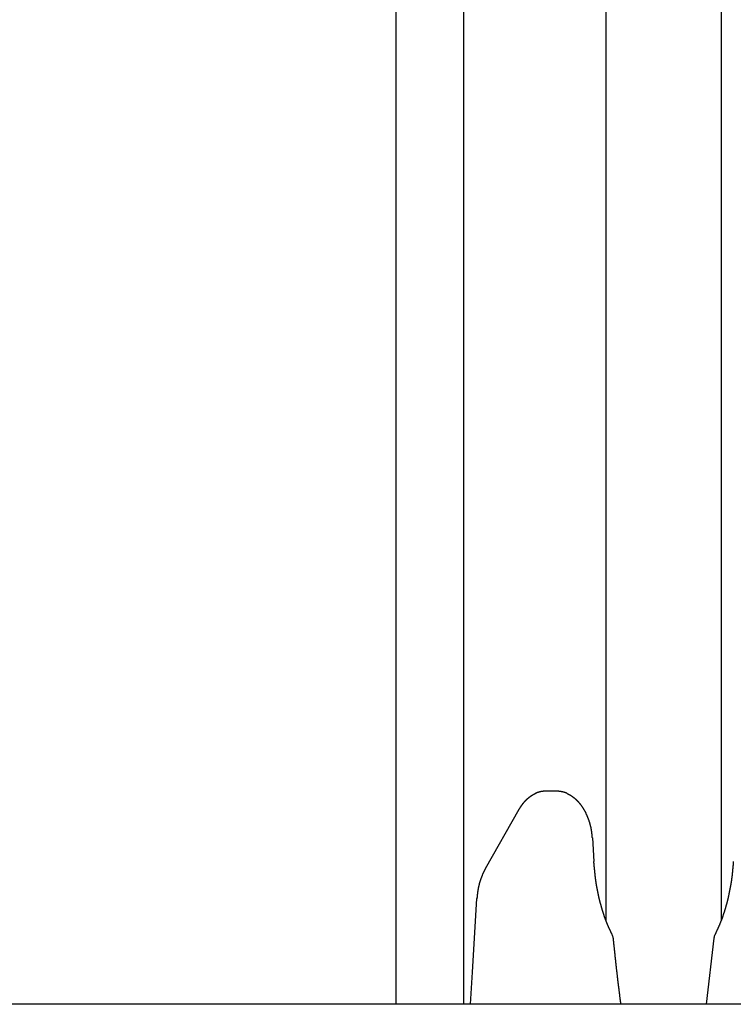
# Model space of a CAD drawing. Extents: x 0 to 990, y 0 to 1595.
# Drawn here: x 199 to 220, y 1145 to 1174 of the extents above; entities that cross this region are included whole.
import ezdxf

# ---------------------------------------------------------------- set-up
doc = ezdxf.new("R2010")
doc.units = 0
doc.layers.get('0').update_dxf_attribs({"linetype": 'CONTINUOUS'})
doc.layers.add('YKK_12', color=2, linetype='CONTINUOUS')
doc.layers.add('YKK_13', color=4, linetype='CONTINUOUS')

msp = doc.modelspace()

# ---------------------------------------------------------------- linework, layer by layer
for points in [[(214.127, 1151.71, 0), (214.122, 1151.71, 0), (214.118, 1151.71, 0), (214.114, 1151.71, 0), (214.11, 1151.71, 0), (214.106, 1151.71, 0), (214.102, 1151.71, 0), (214.098, 1151.71, 0), (214.094, 1151.71, 0), (214.09, 1151.71, 0), (214.085, 1151.71, 0), (214.081, 1151.71, 0), (214.077, 1151.71, 0), (214.073, 1151.71, 0), (214.069, 1151.71, 0), (214.065, 1151.71, 0), (214.061, 1151.71, 0), (214.057, 1151.71, 0), (214.053, 1151.71, 0), (214.049, 1151.71, 0), (214.044, 1151.71, 0), (214.04, 1151.71, 0), (214.036, 1151.7, 0), (214.032, 1151.7, 0), (214.028, 1151.7, 0), (214.024, 1151.7, 0), (214.02, 1151.7, 0), (214.016, 1151.7, 0), (214.012, 1151.7, 0), (214.008, 1151.7, 0), (214.004, 1151.7, 0), (214, 1151.7, 0), (213.996, 1151.7, 0), (213.992, 1151.7, 0), (213.987, 1151.7, 0), (213.983, 1151.7, 0), (213.979, 1151.7, 0), (213.975, 1151.7, 0), (213.971, 1151.7, 0), (213.967, 1151.69, 0), (213.963, 1151.69, 0), (213.959, 1151.69, 0), (213.955, 1151.69, 0), (213.951, 1151.69, 0), (213.947, 1151.69, 0), (213.943, 1151.69, 0), (213.939, 1151.69, 0), (213.935, 1151.69, 0), (213.931, 1151.69, 0), (213.927, 1151.69, 0), (213.924, 1151.68, 0), (213.92, 1151.68, 0), (213.916, 1151.68, 0), (213.912, 1151.68, 0), (213.908, 1151.68, 0), (213.904, 1151.68, 0), (213.9, 1151.68, 0), (213.896, 1151.68, 0), (213.892, 1151.67, 0), (213.888, 1151.67, 0), (213.884, 1151.67, 0), (213.88, 1151.67, 0), (213.877, 1151.67, 0), (213.873, 1151.67, 0), (213.869, 1151.67, 0), (213.865, 1151.67, 0), (213.861, 1151.66, 0), (213.857, 1151.66, 0), (213.853, 1151.66, 0), (213.85, 1151.66, 0), (213.846, 1151.66, 0), (213.842, 1151.66, 0), (213.838, 1151.66, 0), (213.834, 1151.65, 0), (213.831, 1151.65, 0), (213.827, 1151.65, 0), (213.823, 1151.65, 0), (213.819, 1151.65, 0), (213.816, 1151.65, 0), (213.812, 1151.64, 0), (213.808, 1151.64, 0), (213.804, 1151.64, 0), (213.801, 1151.64, 0), (213.797, 1151.64, 0), (213.793, 1151.64, 0), (213.79, 1151.63, 0), (213.786, 1151.63, 0), (213.782, 1151.63, 0), (213.779, 1151.63, 0), (213.775, 1151.63, 0), (213.771, 1151.62, 0), (213.768, 1151.62, 0), (213.764, 1151.62, 0), (213.76, 1151.62, 0), (213.757, 1151.62, 0), (213.753, 1151.61, 0), (213.75, 1151.61, 0), (213.746, 1151.61, 0), (213.743, 1151.61, 0), (213.739, 1151.61, 0), (213.736, 1151.61, 0), (213.732, 1151.6, 0), (213.729, 1151.6, 0), (213.725, 1151.6, 0), (213.722, 1151.6, 0), (213.718, 1151.59, 0), (213.715, 1151.59, 0), (213.711, 1151.59, 0), (213.708, 1151.59, 0), (213.704, 1151.59, 0), (213.701, 1151.58, 0), (213.698, 1151.58, 0), (213.694, 1151.58, 0), (213.691, 1151.58, 0), (213.687, 1151.58, 0), (213.684, 1151.57, 0), (213.681, 1151.57, 0), (213.677, 1151.57, 0), (213.674, 1151.57, 0), (213.671, 1151.56, 0), (213.667, 1151.56, 0), (213.664, 1151.56, 0), (213.661, 1151.56, 0), (213.657, 1151.56, 0), (213.654, 1151.55, 0), (213.651, 1151.55, 0), (213.648, 1151.55, 0), (213.644, 1151.55, 0), (213.641, 1151.54, 0), (213.638, 1151.54, 0), (213.635, 1151.54, 0), (213.632, 1151.54, 0), (213.628, 1151.53, 0), (213.625, 1151.53, 0), (213.622, 1151.53, 0), (213.619, 1151.53, 0), (213.616, 1151.52, 0), (213.613, 1151.52, 0), (213.61, 1151.52, 0), (213.606, 1151.52, 0), (213.603, 1151.51, 0), (213.6, 1151.51, 0), (213.597, 1151.51, 0), (213.594, 1151.51, 0), (213.591, 1151.5, 0), (213.588, 1151.5, 0), (213.585, 1151.5, 0), (213.582, 1151.5, 0), (213.579, 1151.49, 0), (213.576, 1151.49, 0), (213.573, 1151.49, 0), (213.57, 1151.49, 0), (213.567, 1151.48, 0), (213.564, 1151.48, 0), (213.561, 1151.48, 0), (213.558, 1151.47, 0), (213.555, 1151.47, 0), (213.552, 1151.47, 0), (213.549, 1151.47, 0), (213.547, 1151.46, 0), (213.544, 1151.46, 0), (213.541, 1151.46, 0), (213.538, 1151.46, 0), (213.535, 1151.45, 0), (213.532, 1151.45, 0), (213.529, 1151.45, 0), (213.527, 1151.44, 0), (213.524, 1151.44, 0), (213.521, 1151.44, 0), (213.518, 1151.44, 0), (213.515, 1151.43, 0), (213.513, 1151.43, 0), (213.51, 1151.43, 0), (213.507, 1151.43, 0), (213.504, 1151.42, 0), (213.502, 1151.42, 0), (213.499, 1151.42, 0), (213.496, 1151.41, 0), (213.494, 1151.41, 0), (213.491, 1151.41, 0), (213.488, 1151.41, 0), (213.486, 1151.4, 0), (213.483, 1151.4, 0), (213.48, 1151.4, 0), (213.478, 1151.39, 0), (213.475, 1151.39, 0), (213.473, 1151.39, 0), (213.47, 1151.38, 0), (213.468, 1151.38, 0), (213.465, 1151.38, 0), (213.462, 1151.38, 0), (213.46, 1151.37, 0), (213.457, 1151.37, 0), (213.455, 1151.37, 0), (213.452, 1151.36, 0), (213.45, 1151.36, 0), (213.447, 1151.36, 0), (213.445, 1151.35, 0), (213.443, 1151.35, 0), (213.44, 1151.35, 0), (213.438, 1151.35, 0), (213.435, 1151.34, 0), (213.433, 1151.34, 0), (213.43, 1151.34, 0), (213.428, 1151.33, 0), (213.426, 1151.33, 0), (213.423, 1151.33, 0), (213.421, 1151.32, 0), (213.419, 1151.32, 0), (213.416, 1151.32, 0), (213.414, 1151.31, 0), (213.412, 1151.31, 0), (213.409, 1151.31, 0), (213.407, 1151.31, 0), (213.405, 1151.3, 0), (213.403, 1151.3, 0), (213.4, 1151.3, 0), (213.398, 1151.29, 0), (213.396, 1151.29, 0), (213.394, 1151.29, 0), (213.392, 1151.28, 0), (213.389, 1151.28, 0), (213.387, 1151.28, 0), (213.385, 1151.27, 0), (213.383, 1151.27, 0), (213.381, 1151.27, 0), (213.379, 1151.26, 0), (213.377, 1151.26, 0), (213.374, 1151.26, 0), (213.372, 1151.25, 0), (213.37, 1151.25, 0), (213.368, 1151.25, 0), (213.366, 1151.24, 0), (213.364, 1151.24, 0), (213.362, 1151.24, 0), (213.36, 1151.24, 0), (213.358, 1151.23, 0), (213.356, 1151.23, 0), (213.354, 1151.23, 0), (213.352, 1151.22, 0), (213.35, 1151.22, 0), (213.348, 1151.22, 0), (213.346, 1151.21, 0), (213.344, 1151.21, 0), (213.342, 1151.21, 0), (213.34, 1151.2, 0), (213.338, 1151.2, 0), (213.336, 1151.2, 0), (213.334, 1151.19, 0), (213.332, 1151.19, 0), (213.33, 1151.19, 0), (213.328, 1151.18, 0), (213.326, 1151.18, 0), (213.324, 1151.18, 0), (213.322, 1151.17, 0), (213.32, 1151.17, 0)], [(215.491, 1150.34, 0), (215.49, 1150.34, 0), (215.49, 1150.35, 0), (215.489, 1150.35, 0), (215.489, 1150.36, 0), (215.488, 1150.36, 0), (215.488, 1150.37, 0), (215.487, 1150.38, 0), (215.487, 1150.38, 0), (215.486, 1150.39, 0), (215.485, 1150.39, 0), (215.485, 1150.4, 0), (215.484, 1150.4, 0), (215.484, 1150.41, 0), (215.483, 1150.41, 0), (215.483, 1150.42, 0), (215.482, 1150.43, 0), (215.481, 1150.43, 0), (215.481, 1150.44, 0), (215.48, 1150.44, 0), (215.48, 1150.45, 0), (215.479, 1150.45, 0), (215.478, 1150.46, 0), (215.478, 1150.47, 0), (215.477, 1150.47, 0), (215.476, 1150.48, 0), (215.476, 1150.48, 0), (215.475, 1150.49, 0), (215.474, 1150.49, 0), (215.473, 1150.5, 0), (215.473, 1150.51, 0), (215.472, 1150.51, 0), (215.471, 1150.52, 0), (215.47, 1150.52, 0), (215.47, 1150.53, 0), (215.469, 1150.53, 0), (215.468, 1150.54, 0), (215.467, 1150.54, 0), (215.466, 1150.55, 0), (215.465, 1150.56, 0), (215.464, 1150.56, 0), (215.463, 1150.57, 0), (215.462, 1150.57, 0), (215.461, 1150.58, 0), (215.46, 1150.58, 0), (215.459, 1150.59, 0), (215.458, 1150.6, 0), (215.457, 1150.6, 0), (215.456, 1150.61, 0), (215.455, 1150.61, 0), (215.454, 1150.62, 0), (215.453, 1150.62, 0), (215.452, 1150.63, 0), (215.451, 1150.63, 0), (215.45, 1150.64, 0), (215.448, 1150.65, 0), (215.447, 1150.65, 0), (215.446, 1150.66, 0), (215.445, 1150.66, 0), (215.443, 1150.67, 0), (215.442, 1150.67, 0), (215.441, 1150.68, 0), (215.439, 1150.68, 0), (215.438, 1150.69, 0), (215.437, 1150.7, 0), (215.435, 1150.7, 0), (215.434, 1150.71, 0), (215.432, 1150.71, 0), (215.431, 1150.72, 0), (215.43, 1150.72, 0), (215.428, 1150.73, 0), (215.427, 1150.74, 0), (215.425, 1150.74, 0), (215.424, 1150.75, 0), (215.422, 1150.75, 0), (215.42, 1150.76, 0), (215.419, 1150.76, 0), (215.417, 1150.77, 0), (215.416, 1150.77, 0), (215.414, 1150.78, 0), (215.412, 1150.78, 0), (215.411, 1150.79, 0), (215.409, 1150.8, 0), (215.407, 1150.8, 0), (215.406, 1150.81, 0), (215.404, 1150.81, 0), (215.402, 1150.82, 0), (215.4, 1150.82, 0), (215.398, 1150.83, 0), (215.397, 1150.83, 0), (215.395, 1150.84, 0), (215.393, 1150.85, 0), (215.391, 1150.85, 0), (215.389, 1150.86, 0), (215.387, 1150.86, 0), (215.385, 1150.87, 0), (215.383, 1150.87, 0), (215.382, 1150.88, 0), (215.38, 1150.88, 0), (215.378, 1150.89, 0), (215.376, 1150.89, 0), (215.374, 1150.9, 0), (215.371, 1150.91, 0), (215.369, 1150.91, 0), (215.367, 1150.92, 0), (215.365, 1150.92, 0), (215.363, 1150.93, 0), (215.361, 1150.93, 0), (215.359, 1150.94, 0), (215.357, 1150.94, 0), (215.355, 1150.95, 0), (215.352, 1150.95, 0), (215.35, 1150.96, 0), (215.348, 1150.96, 0), (215.346, 1150.97, 0), (215.343, 1150.98, 0), (215.341, 1150.98, 0), (215.339, 1150.99, 0), (215.336, 1150.99, 0), (215.334, 1151, 0), (215.332, 1151, 0), (215.329, 1151.01, 0), (215.327, 1151.01, 0), (215.325, 1151.02, 0), (215.322, 1151.02, 0), (215.32, 1151.03, 0), (215.317, 1151.03, 0), (215.315, 1151.04, 0), (215.312, 1151.04, 0), (215.31, 1151.05, 0), (215.307, 1151.05, 0), (215.305, 1151.06, 0), (215.302, 1151.07, 0), (215.299, 1151.07, 0), (215.297, 1151.08, 0), (215.294, 1151.08, 0), (215.292, 1151.09, 0), (215.289, 1151.09, 0), (215.286, 1151.1, 0), (215.283, 1151.1, 0), (215.281, 1151.11, 0), (215.278, 1151.11, 0), (215.275, 1151.12, 0), (215.272, 1151.12, 0), (215.27, 1151.13, 0), (215.267, 1151.13, 0), (215.264, 1151.14, 0), (215.261, 1151.14, 0), (215.258, 1151.15, 0), (215.255, 1151.15, 0), (215.252, 1151.16, 0), (215.249, 1151.16, 0), (215.246, 1151.17, 0), (215.243, 1151.17, 0), (215.24, 1151.18, 0), (215.237, 1151.18, 0), (215.234, 1151.19, 0), (215.231, 1151.19, 0), (215.228, 1151.2, 0), (215.225, 1151.2, 0), (215.222, 1151.21, 0), (215.218, 1151.21, 0), (215.215, 1151.22, 0), (215.212, 1151.22, 0), (215.209, 1151.23, 0), (215.206, 1151.23, 0), (215.202, 1151.24, 0), (215.199, 1151.24, 0), (215.196, 1151.25, 0), (215.192, 1151.25, 0), (215.189, 1151.26, 0), (215.185, 1151.26, 0), (215.182, 1151.27, 0), (215.179, 1151.27, 0), (215.175, 1151.28, 0), (215.172, 1151.28, 0), (215.168, 1151.29, 0), (215.165, 1151.29, 0), (215.161, 1151.3, 0), (215.157, 1151.3, 0), (215.154, 1151.31, 0), (215.15, 1151.31, 0), (215.147, 1151.32, 0), (215.143, 1151.32, 0), (215.139, 1151.33, 0), (215.135, 1151.33, 0), (215.132, 1151.33, 0), (215.128, 1151.34, 0), (215.124, 1151.34, 0), (215.12, 1151.35, 0), (215.116, 1151.35, 0), (215.113, 1151.36, 0), (215.109, 1151.36, 0), (215.105, 1151.37, 0), (215.101, 1151.37, 0), (215.097, 1151.38, 0), (215.093, 1151.38, 0), (215.089, 1151.39, 0), (215.085, 1151.39, 0), (215.081, 1151.39, 0), (215.077, 1151.4, 0), (215.073, 1151.4, 0), (215.068, 1151.41, 0), (215.064, 1151.41, 0), (215.06, 1151.42, 0), (215.056, 1151.42, 0), (215.052, 1151.43, 0), (215.047, 1151.43, 0), (215.043, 1151.43, 0), (215.039, 1151.44, 0), (215.034, 1151.44, 0), (215.03, 1151.45, 0), (215.026, 1151.45, 0), (215.021, 1151.46, 0), (215.017, 1151.46, 0), (215.012, 1151.46, 0), (215.008, 1151.47, 0), (215.003, 1151.47, 0), (214.999, 1151.48, 0), (214.994, 1151.48, 0), (214.99, 1151.48, 0), (214.985, 1151.49, 0), (214.98, 1151.49, 0), (214.976, 1151.5, 0), (214.971, 1151.5, 0), (214.966, 1151.5, 0), (214.962, 1151.51, 0), (214.957, 1151.51, 0), (214.952, 1151.52, 0), (214.947, 1151.52, 0), (214.942, 1151.52, 0), (214.937, 1151.53, 0), (214.933, 1151.53, 0), (214.928, 1151.53, 0), (214.923, 1151.54, 0), (214.918, 1151.54, 0), (214.913, 1151.55, 0), (214.908, 1151.55, 0), (214.903, 1151.55, 0), (214.898, 1151.56, 0), (214.892, 1151.56, 0), (214.887, 1151.56, 0), (214.882, 1151.57, 0), (214.877, 1151.57, 0), (214.872, 1151.57, 0), (214.867, 1151.58, 0), (214.861, 1151.58, 0), (214.856, 1151.58, 0), (214.851, 1151.59, 0), (214.845, 1151.59, 0), (214.84, 1151.59, 0), (214.835, 1151.6, 0), (214.829, 1151.6, 0), (214.824, 1151.6, 0), (214.818, 1151.61, 0), (214.813, 1151.61, 0), (214.807, 1151.61, 0), (214.802, 1151.61, 0), (214.796, 1151.62, 0), (214.791, 1151.62, 0), (214.785, 1151.62, 0), (214.78, 1151.63, 0), (214.774, 1151.63, 0), (214.768, 1151.63, 0), (214.763, 1151.63, 0), (214.757, 1151.64, 0), (214.751, 1151.64, 0), (214.746, 1151.64, 0), (214.74, 1151.65, 0), (214.734, 1151.65, 0), (214.728, 1151.65, 0), (214.722, 1151.65, 0), (214.716, 1151.66, 0), (214.711, 1151.66, 0), (214.705, 1151.66, 0), (214.699, 1151.66, 0), (214.693, 1151.66, 0), (214.687, 1151.67, 0), (214.681, 1151.67, 0), (214.675, 1151.67, 0), (214.669, 1151.67, 0), (214.663, 1151.67, 0), (214.657, 1151.68, 0), (214.651, 1151.68, 0), (214.645, 1151.68, 0), (214.639, 1151.68, 0), (214.633, 1151.68, 0), (214.627, 1151.68, 0), (214.621, 1151.69, 0), (214.614, 1151.69, 0), (214.608, 1151.69, 0), (214.602, 1151.69, 0), (214.596, 1151.69, 0), (214.59, 1151.69, 0), (214.584, 1151.69, 0), (214.577, 1151.69, 0), (214.571, 1151.7, 0), (214.565, 1151.7, 0), (214.559, 1151.7, 0), (214.552, 1151.7, 0), (214.546, 1151.7, 0), (214.54, 1151.7, 0), (214.534, 1151.7, 0), (214.527, 1151.7, 0), (214.521, 1151.7, 0), (214.515, 1151.7, 0), (214.508, 1151.7, 0), (214.502, 1151.7, 0), (214.496, 1151.71, 0), (214.489, 1151.71, 0), (214.483, 1151.71, 0), (214.477, 1151.71, 0), (214.47, 1151.71, 0), (214.464, 1151.71, 0), (214.458, 1151.71, 0), (214.451, 1151.71, 0), (214.445, 1151.71, 0), (214.439, 1151.71, 0), (214.432, 1151.71, 0), (214.426, 1151.71, 0)], [(212.33, 1149.42, 0), (212.328, 1149.42, 0), (212.326, 1149.41, 0), (212.324, 1149.41, 0), (212.321, 1149.4, 0), (212.319, 1149.4, 0), (212.317, 1149.4, 0), (212.315, 1149.39, 0), (212.313, 1149.39, 0), (212.31, 1149.38, 0), (212.308, 1149.38, 0), (212.306, 1149.37, 0), (212.304, 1149.37, 0), (212.301, 1149.37, 0), (212.299, 1149.36, 0), (212.297, 1149.36, 0), (212.295, 1149.35, 0), (212.293, 1149.35, 0), (212.29, 1149.34, 0), (212.288, 1149.34, 0), (212.286, 1149.33, 0), (212.284, 1149.33, 0), (212.282, 1149.33, 0), (212.279, 1149.32, 0), (212.277, 1149.32, 0), (212.275, 1149.31, 0), (212.273, 1149.31, 0), (212.271, 1149.3, 0), (212.269, 1149.3, 0), (212.267, 1149.29, 0), (212.264, 1149.29, 0), (212.262, 1149.29, 0), (212.26, 1149.28, 0), (212.258, 1149.28, 0), (212.256, 1149.27, 0), (212.254, 1149.27, 0), (212.252, 1149.26, 0), (212.25, 1149.26, 0), (212.248, 1149.26, 0), (212.246, 1149.25, 0), (212.244, 1149.25, 0), (212.242, 1149.24, 0), (212.24, 1149.24, 0), (212.238, 1149.23, 0), (212.236, 1149.23, 0), (212.234, 1149.22, 0), (212.232, 1149.22, 0), (212.231, 1149.21, 0), (212.229, 1149.21, 0), (212.227, 1149.21, 0), (212.225, 1149.2, 0), (212.223, 1149.2, 0), (212.221, 1149.19, 0), (212.219, 1149.19, 0), (212.218, 1149.18, 0), (212.216, 1149.18, 0), (212.214, 1149.17, 0), (212.212, 1149.17, 0), (212.211, 1149.17, 0), (212.209, 1149.16, 0), (212.207, 1149.16, 0), (212.205, 1149.15, 0), (212.204, 1149.15, 0), (212.202, 1149.14, 0), (212.2, 1149.14, 0), (212.199, 1149.13, 0), (212.197, 1149.13, 0), (212.196, 1149.12, 0), (212.194, 1149.12, 0), (212.192, 1149.12, 0), (212.191, 1149.11, 0), (212.189, 1149.11, 0), (212.188, 1149.1, 0), (212.186, 1149.1, 0), (212.185, 1149.09, 0), (212.183, 1149.09, 0), (212.182, 1149.08, 0), (212.18, 1149.08, 0), (212.179, 1149.07, 0), (212.177, 1149.07, 0), (212.176, 1149.06, 0), (212.174, 1149.06, 0), (212.173, 1149.06, 0), (212.171, 1149.05, 0), (212.17, 1149.05, 0), (212.169, 1149.04, 0), (212.167, 1149.04, 0), (212.166, 1149.03, 0), (212.165, 1149.03, 0), (212.163, 1149.02, 0), (212.162, 1149.02, 0), (212.161, 1149.01, 0), (212.159, 1149.01, 0), (212.158, 1149, 0), (212.157, 1149, 0), (212.155, 1149, 0), (212.154, 1148.99, 0), (212.153, 1148.99, 0), (212.152, 1148.98, 0), (212.151, 1148.98, 0), (212.149, 1148.97, 0), (212.148, 1148.97, 0), (212.147, 1148.96, 0), (212.146, 1148.96, 0), (212.145, 1148.95, 0), (212.144, 1148.95, 0), (212.143, 1148.94, 0), (212.141, 1148.94, 0), (212.14, 1148.93, 0), (212.139, 1148.93, 0), (212.138, 1148.92, 0), (212.137, 1148.92, 0), (212.136, 1148.92, 0), (212.135, 1148.91, 0), (212.134, 1148.91, 0), (212.133, 1148.9, 0), (212.132, 1148.9, 0), (212.131, 1148.89, 0), (212.13, 1148.89, 0), (212.129, 1148.88, 0), (212.128, 1148.88, 0), (212.127, 1148.87, 0), (212.126, 1148.87, 0), (212.125, 1148.86, 0), (212.125, 1148.86, 0), (212.124, 1148.85, 0), (212.123, 1148.85, 0), (212.122, 1148.85, 0), (212.121, 1148.84, 0), (212.12, 1148.84, 0), (212.119, 1148.83, 0), (212.119, 1148.83, 0), (212.118, 1148.82, 0), (212.117, 1148.82, 0), (212.116, 1148.81, 0), (212.115, 1148.81, 0), (212.115, 1148.8, 0), (212.114, 1148.8, 0), (212.113, 1148.79, 0), (212.112, 1148.79, 0), (212.112, 1148.78, 0), (212.111, 1148.78, 0), (212.11, 1148.77, 0), (212.11, 1148.77, 0), (212.109, 1148.76, 0), (212.108, 1148.76, 0), (212.107, 1148.76, 0), (212.107, 1148.75, 0), (212.106, 1148.75, 0), (212.105, 1148.74, 0), (212.105, 1148.74, 0), (212.104, 1148.73, 0), (212.104, 1148.73, 0), (212.103, 1148.72, 0), (212.102, 1148.72, 0), (212.102, 1148.71, 0), (212.101, 1148.71, 0), (212.1, 1148.7, 0), (212.1, 1148.7, 0), (212.099, 1148.69, 0), (212.099, 1148.69, 0), (212.098, 1148.68, 0), (212.097, 1148.68, 0), (212.097, 1148.67, 0), (212.096, 1148.67, 0), (212.096, 1148.67, 0), (212.095, 1148.66, 0), (212.095, 1148.66, 0), (212.094, 1148.65, 0), (212.093, 1148.65, 0), (212.093, 1148.64, 0), (212.092, 1148.64, 0), (212.092, 1148.63, 0), (212.091, 1148.63, 0), (212.091, 1148.62, 0), (212.09, 1148.62, 0), (212.09, 1148.61, 0), (212.089, 1148.61, 0), (212.089, 1148.6, 0), (212.088, 1148.6, 0), (212.088, 1148.59, 0), (212.087, 1148.59, 0), (212.087, 1148.58, 0), (212.086, 1148.58, 0), (212.086, 1148.58, 0), (212.085, 1148.57, 0), (212.085, 1148.57, 0), (212.084, 1148.56, 0), (212.083, 1148.56, 0), (212.083, 1148.55, 0), (212.082, 1148.55, 0), (212.082, 1148.54, 0)], [(216.074, 1147.48, 0), (216.07, 1147.49, 0), (216.065, 1147.5, 0), (216.061, 1147.5, 0), (216.057, 1147.51, 0), (216.052, 1147.52, 0), (216.048, 1147.53, 0), (216.044, 1147.54, 0), (216.039, 1147.55, 0), (216.035, 1147.56, 0), (216.031, 1147.57, 0), (216.026, 1147.58, 0), (216.022, 1147.59, 0), (216.018, 1147.6, 0), (216.013, 1147.61, 0), (216.009, 1147.62, 0), (216.005, 1147.62, 0), (216.001, 1147.63, 0), (215.996, 1147.64, 0), (215.992, 1147.65, 0), (215.988, 1147.66, 0), (215.984, 1147.67, 0), (215.98, 1147.68, 0), (215.975, 1147.69, 0), (215.971, 1147.7, 0), (215.967, 1147.71, 0), (215.963, 1147.72, 0), (215.959, 1147.73, 0), (215.955, 1147.74, 0), (215.951, 1147.75, 0), (215.947, 1147.75, 0), (215.943, 1147.76, 0), (215.939, 1147.77, 0), (215.935, 1147.78, 0), (215.932, 1147.79, 0), (215.928, 1147.8, 0), (215.924, 1147.81, 0), (215.92, 1147.82, 0), (215.916, 1147.83, 0), (215.913, 1147.84, 0), (215.909, 1147.85, 0), (215.905, 1147.86, 0), (215.902, 1147.87, 0), (215.898, 1147.88, 0), (215.894, 1147.89, 0), (215.891, 1147.9, 0), (215.887, 1147.9, 0), (215.884, 1147.91, 0), (215.88, 1147.92, 0), (215.877, 1147.93, 0), (215.873, 1147.94, 0), (215.87, 1147.95, 0), (215.866, 1147.96, 0), (215.863, 1147.97, 0), (215.859, 1147.98, 0), (215.856, 1147.99, 0), (215.853, 1148, 0), (215.849, 1148.01, 0), (215.846, 1148.02, 0), (215.843, 1148.03, 0), (215.84, 1148.04, 0), (215.836, 1148.05, 0), (215.833, 1148.06, 0), (215.83, 1148.07, 0), (215.827, 1148.08, 0), (215.823, 1148.09, 0), (215.82, 1148.1, 0), (215.817, 1148.11, 0), (215.814, 1148.11, 0), (215.811, 1148.12, 0), (215.808, 1148.13, 0), (215.805, 1148.14, 0), (215.802, 1148.15, 0), (215.799, 1148.16, 0), (215.796, 1148.17, 0), (215.793, 1148.18, 0), (215.79, 1148.19, 0), (215.787, 1148.2, 0), (215.784, 1148.21, 0), (215.781, 1148.22, 0), (215.778, 1148.23, 0), (215.775, 1148.24, 0), (215.772, 1148.25, 0), (215.77, 1148.26, 0), (215.767, 1148.27, 0), (215.764, 1148.28, 0), (215.761, 1148.29, 0), (215.758, 1148.3, 0), (215.756, 1148.31, 0), (215.753, 1148.32, 0), (215.75, 1148.33, 0), (215.747, 1148.34, 0), (215.745, 1148.35, 0), (215.742, 1148.36, 0), (215.739, 1148.37, 0), (215.737, 1148.38, 0), (215.734, 1148.39, 0), (215.732, 1148.4, 0), (215.729, 1148.4, 0), (215.726, 1148.41, 0), (215.724, 1148.42, 0), (215.721, 1148.43, 0), (215.719, 1148.44, 0), (215.716, 1148.45, 0), (215.714, 1148.46, 0), (215.711, 1148.47, 0), (215.709, 1148.48, 0), (215.706, 1148.49, 0), (215.704, 1148.5, 0), (215.701, 1148.51, 0), (215.699, 1148.52, 0), (215.697, 1148.53, 0), (215.694, 1148.54, 0), (215.692, 1148.55, 0), (215.69, 1148.56, 0), (215.687, 1148.57, 0), (215.685, 1148.58, 0), (215.683, 1148.59, 0), (215.68, 1148.6, 0), (215.678, 1148.61, 0), (215.676, 1148.62, 0), (215.674, 1148.63, 0), (215.672, 1148.64, 0), (215.669, 1148.65, 0), (215.667, 1148.66, 0), (215.665, 1148.67, 0), (215.663, 1148.68, 0), (215.661, 1148.69, 0), (215.659, 1148.7, 0), (215.657, 1148.71, 0), (215.655, 1148.72, 0), (215.653, 1148.73, 0), (215.651, 1148.74, 0), (215.649, 1148.75, 0), (215.647, 1148.76, 0), (215.645, 1148.77, 0), (215.643, 1148.78, 0), (215.641, 1148.79, 0), (215.639, 1148.8, 0), (215.637, 1148.81, 0), (215.635, 1148.82, 0), (215.633, 1148.83, 0), (215.632, 1148.84, 0), (215.63, 1148.85, 0), (215.628, 1148.86, 0), (215.626, 1148.87, 0), (215.624, 1148.88, 0), (215.623, 1148.89, 0), (215.621, 1148.9, 0), (215.619, 1148.9, 0), (215.618, 1148.91, 0), (215.616, 1148.92, 0), (215.614, 1148.93, 0), (215.613, 1148.94, 0), (215.611, 1148.95, 0), (215.61, 1148.96, 0), (215.608, 1148.97, 0), (215.607, 1148.98, 0), (215.605, 1148.99, 0), (215.604, 1149, 0), (215.602, 1149.01, 0), (215.601, 1149.02, 0), (215.599, 1149.03, 0), (215.598, 1149.04, 0), (215.596, 1149.05, 0), (215.595, 1149.06, 0), (215.594, 1149.07, 0), (215.592, 1149.08, 0), (215.591, 1149.09, 0), (215.59, 1149.1, 0), (215.588, 1149.11, 0), (215.587, 1149.12, 0), (215.586, 1149.13, 0), (215.584, 1149.14, 0), (215.583, 1149.15, 0), (215.582, 1149.16, 0), (215.581, 1149.17, 0), (215.58, 1149.18, 0), (215.578, 1149.19, 0), (215.577, 1149.2, 0), (215.576, 1149.21, 0), (215.575, 1149.22, 0), (215.574, 1149.23, 0), (215.573, 1149.24, 0), (215.571, 1149.25, 0), (215.57, 1149.26, 0), (215.569, 1149.27, 0), (215.568, 1149.28, 0), (215.567, 1149.29, 0), (215.566, 1149.3, 0), (215.565, 1149.31, 0), (215.564, 1149.32, 0), (215.563, 1149.33, 0), (215.562, 1149.34, 0), (215.561, 1149.35, 0), (215.56, 1149.36, 0), (215.559, 1149.37, 0), (215.558, 1149.38, 0), (215.557, 1149.39, 0), (215.556, 1149.4, 0), (215.555, 1149.41, 0), (215.554, 1149.42, 0), (215.553, 1149.43, 0), (215.552, 1149.44, 0), (215.551, 1149.45, 0), (215.55, 1149.46, 0), (215.549, 1149.47, 0), (215.548, 1149.48, 0), (215.547, 1149.49, 0), (215.546, 1149.5, 0), (215.545, 1149.51, 0), (215.544, 1149.52, 0), (215.543, 1149.53, 0), (215.543, 1149.54, 0), (215.542, 1149.55, 0), (215.541, 1149.56, 0), (215.54, 1149.57, 0), (215.539, 1149.58, 0), (215.538, 1149.59, 0), (215.537, 1149.6, 0), (215.536, 1149.61, 0), (215.535, 1149.62, 0), (215.534, 1149.63, 0), (215.533, 1149.64, 0)], [(219.649, 1149.64, 0), (219.648, 1149.63, 0), (219.648, 1149.62, 0), (219.647, 1149.61, 0), (219.646, 1149.6, 0), (219.645, 1149.59, 0), (219.644, 1149.58, 0), (219.644, 1149.57, 0), (219.643, 1149.56, 0), (219.642, 1149.55, 0), (219.641, 1149.54, 0), (219.641, 1149.53, 0), (219.64, 1149.52, 0), (219.639, 1149.51, 0), (219.638, 1149.5, 0), (219.637, 1149.49, 0), (219.636, 1149.48, 0), (219.636, 1149.47, 0), (219.635, 1149.46, 0), (219.634, 1149.45, 0), (219.633, 1149.44, 0), (219.632, 1149.43, 0), (219.631, 1149.42, 0), (219.63, 1149.41, 0), (219.629, 1149.4, 0), (219.629, 1149.39, 0), (219.628, 1149.38, 0), (219.627, 1149.37, 0), (219.626, 1149.36, 0), (219.625, 1149.35, 0), (219.624, 1149.34, 0), (219.623, 1149.33, 0), (219.622, 1149.32, 0), (219.621, 1149.31, 0), (219.62, 1149.3, 0), (219.619, 1149.29, 0), (219.618, 1149.28, 0), (219.616, 1149.27, 0), (219.615, 1149.26, 0), (219.614, 1149.25, 0), (219.613, 1149.24, 0), (219.612, 1149.23, 0), (219.611, 1149.22, 0), (219.609, 1149.21, 0), (219.608, 1149.2, 0), (219.607, 1149.19, 0), (219.606, 1149.18, 0), (219.604, 1149.17, 0), (219.603, 1149.16, 0), (219.602, 1149.15, 0), (219.6, 1149.14, 0), (219.599, 1149.13, 0), (219.598, 1149.12, 0), (219.596, 1149.11, 0), (219.595, 1149.1, 0), (219.594, 1149.09, 0), (219.592, 1149.08, 0), (219.591, 1149.07, 0), (219.589, 1149.06, 0), (219.588, 1149.05, 0), (219.586, 1149.04, 0), (219.585, 1149.03, 0), (219.583, 1149.02, 0), (219.582, 1149.01, 0), (219.58, 1149, 0), (219.578, 1148.99, 0), (219.577, 1148.98, 0), (219.575, 1148.97, 0), (219.574, 1148.96, 0), (219.572, 1148.95, 0), (219.57, 1148.94, 0), (219.569, 1148.93, 0), (219.567, 1148.92, 0), (219.565, 1148.91, 0), (219.563, 1148.91, 0), (219.562, 1148.9, 0), (219.56, 1148.89, 0), (219.558, 1148.88, 0), (219.556, 1148.87, 0), (219.554, 1148.86, 0), (219.553, 1148.85, 0), (219.551, 1148.84, 0), (219.549, 1148.83, 0), (219.547, 1148.82, 0), (219.545, 1148.81, 0), (219.543, 1148.8, 0), (219.541, 1148.79, 0), (219.539, 1148.78, 0), (219.537, 1148.77, 0), (219.535, 1148.76, 0), (219.533, 1148.75, 0), (219.531, 1148.74, 0), (219.529, 1148.73, 0), (219.527, 1148.72, 0), (219.525, 1148.71, 0), (219.523, 1148.7, 0), (219.521, 1148.69, 0), (219.519, 1148.68, 0), (219.517, 1148.67, 0), (219.515, 1148.66, 0), (219.513, 1148.65, 0), (219.51, 1148.64, 0), (219.508, 1148.63, 0), (219.506, 1148.62, 0), (219.504, 1148.61, 0), (219.502, 1148.6, 0), (219.499, 1148.59, 0), (219.497, 1148.58, 0), (219.495, 1148.57, 0), (219.493, 1148.56, 0), (219.49, 1148.55, 0), (219.488, 1148.54, 0), (219.486, 1148.53, 0), (219.483, 1148.52, 0), (219.481, 1148.51, 0), (219.479, 1148.5, 0), (219.476, 1148.49, 0), (219.474, 1148.48, 0), (219.471, 1148.47, 0), (219.469, 1148.46, 0), (219.467, 1148.45, 0), (219.464, 1148.44, 0), (219.462, 1148.43, 0), (219.459, 1148.42, 0), (219.457, 1148.41, 0), (219.454, 1148.4, 0), (219.452, 1148.39, 0), (219.449, 1148.39, 0), (219.446, 1148.38, 0), (219.444, 1148.37, 0), (219.441, 1148.36, 0), (219.438, 1148.35, 0), (219.436, 1148.34, 0), (219.433, 1148.33, 0), (219.43, 1148.32, 0), (219.428, 1148.31, 0), (219.425, 1148.3, 0), (219.422, 1148.29, 0), (219.419, 1148.28, 0), (219.417, 1148.27, 0), (219.414, 1148.26, 0), (219.411, 1148.25, 0), (219.408, 1148.24, 0), (219.405, 1148.23, 0), (219.402, 1148.22, 0), (219.4, 1148.21, 0), (219.397, 1148.2, 0), (219.394, 1148.19, 0), (219.391, 1148.18, 0), (219.388, 1148.17, 0), (219.385, 1148.16, 0), (219.382, 1148.15, 0), (219.379, 1148.14, 0), (219.375, 1148.13, 0), (219.372, 1148.12, 0), (219.369, 1148.11, 0), (219.366, 1148.11, 0), (219.363, 1148.1, 0), (219.36, 1148.09, 0), (219.356, 1148.08, 0), (219.353, 1148.07, 0), (219.35, 1148.06, 0), (219.347, 1148.05, 0), (219.343, 1148.04, 0), (219.34, 1148.03, 0), (219.337, 1148.02, 0), (219.333, 1148.01, 0), (219.33, 1148, 0), (219.326, 1147.99, 0), (219.323, 1147.98, 0), (219.319, 1147.97, 0), (219.316, 1147.96, 0), (219.312, 1147.95, 0), (219.309, 1147.94, 0), (219.305, 1147.93, 0), (219.302, 1147.92, 0), (219.298, 1147.91, 0), (219.294, 1147.91, 0), (219.291, 1147.9, 0), (219.287, 1147.89, 0), (219.283, 1147.88, 0), (219.279, 1147.87, 0), (219.276, 1147.86, 0), (219.272, 1147.85, 0), (219.268, 1147.84, 0), (219.264, 1147.83, 0), (219.26, 1147.82, 0), (219.256, 1147.81, 0), (219.252, 1147.8, 0), (219.249, 1147.79, 0), (219.245, 1147.78, 0), (219.241, 1147.77, 0), (219.237, 1147.76, 0), (219.233, 1147.76, 0), (219.229, 1147.75, 0), (219.225, 1147.74, 0), (219.221, 1147.73, 0), (219.217, 1147.72, 0), (219.213, 1147.71, 0), (219.209, 1147.7, 0), (219.204, 1147.69, 0), (219.2, 1147.68, 0), (219.196, 1147.67, 0), (219.192, 1147.66, 0), (219.188, 1147.65, 0), (219.184, 1147.64, 0), (219.18, 1147.63, 0), (219.176, 1147.63, 0), (219.171, 1147.62, 0), (219.167, 1147.61, 0), (219.163, 1147.6, 0), (219.159, 1147.59, 0), (219.155, 1147.58, 0), (219.151, 1147.57, 0), (219.146, 1147.56, 0), (219.142, 1147.55, 0), (219.138, 1147.54, 0), (219.134, 1147.53, 0), (219.13, 1147.52, 0), (219.125, 1147.51, 0), (219.121, 1147.5, 0), (219.117, 1147.5, 0), (219.113, 1147.49, 0), (219.109, 1147.48, 0)], [(216.334, 1145.43, 0), (216.332, 1145.44, 0), (216.331, 1145.45, 0), (216.329, 1145.46, 0), (216.327, 1145.47, 0), (216.326, 1145.49, 0), (216.324, 1145.5, 0), (216.323, 1145.51, 0), (216.321, 1145.52, 0), (216.32, 1145.54, 0), (216.318, 1145.55, 0), (216.316, 1145.56, 0), (216.315, 1145.57, 0), (216.313, 1145.58, 0), (216.312, 1145.6, 0), (216.31, 1145.61, 0), (216.308, 1145.62, 0), (216.307, 1145.63, 0), (216.305, 1145.65, 0), (216.304, 1145.66, 0), (216.302, 1145.67, 0), (216.301, 1145.68, 0), (216.299, 1145.69, 0), (216.297, 1145.71, 0), (216.296, 1145.72, 0), (216.294, 1145.73, 0), (216.293, 1145.74, 0), (216.291, 1145.76, 0), (216.29, 1145.77, 0), (216.288, 1145.78, 0), (216.286, 1145.79, 0), (216.285, 1145.81, 0), (216.283, 1145.82, 0), (216.282, 1145.83, 0), (216.28, 1145.84, 0), (216.279, 1145.85, 0), (216.277, 1145.87, 0), (216.276, 1145.88, 0), (216.274, 1145.89, 0), (216.273, 1145.9, 0), (216.271, 1145.92, 0), (216.27, 1145.93, 0), (216.268, 1145.94, 0), (216.267, 1145.95, 0), (216.265, 1145.96, 0), (216.264, 1145.98, 0), (216.262, 1145.99, 0), (216.26, 1146, 0), (216.259, 1146.01, 0), (216.258, 1146.03, 0), (216.256, 1146.04, 0), (216.255, 1146.05, 0), (216.253, 1146.06, 0), (216.252, 1146.07, 0), (216.25, 1146.09, 0), (216.249, 1146.1, 0), (216.247, 1146.11, 0), (216.246, 1146.12, 0), (216.244, 1146.14, 0), (216.243, 1146.15, 0), (216.241, 1146.16, 0), (216.24, 1146.17, 0), (216.238, 1146.19, 0), (216.237, 1146.2, 0), (216.236, 1146.21, 0), (216.234, 1146.22, 0), (216.233, 1146.23, 0), (216.231, 1146.25, 0), (216.23, 1146.26, 0), (216.228, 1146.27, 0), (216.227, 1146.28, 0), (216.226, 1146.3, 0), (216.224, 1146.31, 0), (216.223, 1146.32, 0), (216.221, 1146.33, 0), (216.22, 1146.34, 0), (216.219, 1146.36, 0), (216.217, 1146.37, 0), (216.216, 1146.38, 0), (216.214, 1146.39, 0), (216.213, 1146.41, 0), (216.212, 1146.42, 0), (216.21, 1146.43, 0), (216.209, 1146.44, 0), (216.207, 1146.46, 0), (216.206, 1146.47, 0), (216.205, 1146.48, 0), (216.203, 1146.49, 0), (216.202, 1146.5, 0), (216.201, 1146.52, 0), (216.199, 1146.53, 0), (216.198, 1146.54, 0), (216.197, 1146.55, 0), (216.195, 1146.57, 0), (216.194, 1146.58, 0), (216.192, 1146.59, 0), (216.191, 1146.6, 0), (216.19, 1146.61, 0), (216.188, 1146.63, 0), (216.187, 1146.64, 0), (216.186, 1146.65, 0), (216.184, 1146.66, 0), (216.183, 1146.68, 0), (216.182, 1146.69, 0), (216.18, 1146.7, 0), (216.179, 1146.71, 0), (216.178, 1146.73, 0), (216.176, 1146.74, 0), (216.175, 1146.75, 0), (216.174, 1146.76, 0), (216.173, 1146.77, 0), (216.171, 1146.79, 0), (216.17, 1146.8, 0), (216.169, 1146.81, 0), (216.167, 1146.82, 0), (216.166, 1146.84, 0), (216.165, 1146.85, 0), (216.163, 1146.86, 0), (216.162, 1146.87, 0), (216.161, 1146.88, 0), (216.159, 1146.9, 0), (216.158, 1146.91, 0), (216.157, 1146.92, 0), (216.156, 1146.93, 0), (216.154, 1146.95, 0), (216.153, 1146.96, 0), (216.152, 1146.97, 0), (216.15, 1146.98, 0), (216.149, 1147, 0), (216.148, 1147.01, 0), (216.146, 1147.02, 0), (216.145, 1147.03, 0), (216.144, 1147.04, 0), (216.143, 1147.06, 0), (216.141, 1147.07, 0), (216.14, 1147.08, 0), (216.139, 1147.09, 0), (216.137, 1147.11, 0), (216.136, 1147.12, 0), (216.135, 1147.13, 0), (216.134, 1147.14, 0), (216.132, 1147.15, 0), (216.131, 1147.17, 0), (216.13, 1147.18, 0), (216.128, 1147.19, 0), (216.127, 1147.2, 0), (216.126, 1147.22, 0), (216.125, 1147.23, 0), (216.123, 1147.24, 0), (216.122, 1147.25, 0), (216.121, 1147.27, 0), (216.12, 1147.28, 0), (216.118, 1147.29, 0), (216.117, 1147.3, 0), (216.116, 1147.31, 0), (216.114, 1147.33, 0), (216.113, 1147.34, 0), (216.112, 1147.35, 0), (216.111, 1147.36, 0), (216.109, 1147.38, 0)]]:
    msp.add_polyline3d(points)
at = {"layer": 'YKK_12'}
for p, q in [((209.691244, 1204.531998), (209.691244, 1145.424572)), ((211.691276, 1204.531998), (211.691276, 1145.424572)), ((215.891276, 1204.531998), (215.891276, 1147.894171)), ((219.291276, 1204.531998), (219.291276, 1147.898049))]:
    msp.add_line(p, q, dxfattribs=at)
at = {"layer": 'YKK_13', "linetype": 'Continuous'}
for p, q in [((214.425855, 1151.711326), (214.126518, 1151.711326)), ((213.319934, 1151.169722), (212.330482, 1149.422038)), ((215.490917, 1150.335388), (215.533452, 1149.639958)), ((211.949117, 1146.370268), (212.081949, 1148.542051)), ((219.072689, 1147.376029), (218.852693, 1145.424901)), ((211.891276, 1145.424572), (211.949117, 1146.370268)), ((240.591276, 1145.424572), (156.591276, 1145.424572))]:
    msp.add_line(p, q, dxfattribs=at)
for centre, start, end in [((215.805872, 1147.342631), 6.270928, 26.632275), ((219.376679, 1147.342631), 153.367725, 173.729072)]:
    msp.add_arc(centre, 0.3, start, end, dxfattribs=at)

doc.saveas('drawing.dxf')
